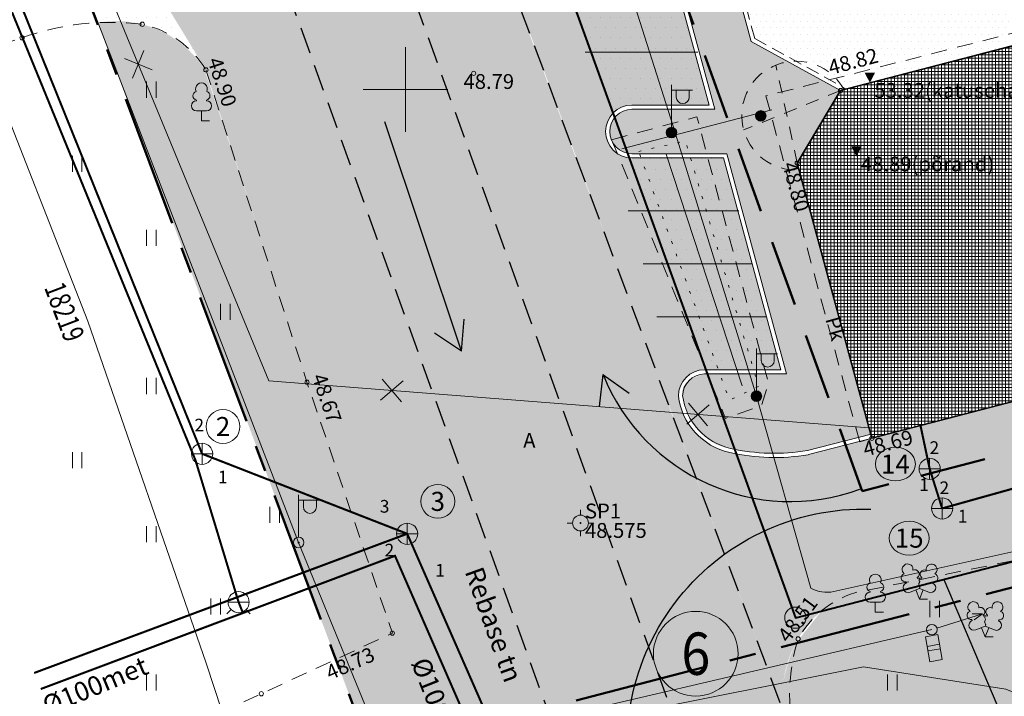
# Model space of a CAD drawing. Extents: x 551738 to 552158, y 6580179 to 6580485.
# Drawn here: x 551832 to 551878, y 6580321 to 6580353 of the extents above; entities that cross this region are included whole.
import ezdxf
from ezdxf.enums import TextEntityAlignment as Align

# ---------------------------------------------------------------- set-up
doc = ezdxf.new("R2010")
doc.units = 0
doc.header["$LTSCALE"] = 0.5
for name, pattern in [('ASFBET', [2.5, 1.5, -1]), ('CENTERX2', [4, 2.5, -0.5, 0.5, -0.5]), ('HIDDEN', [0.375, 0.25, -0.125]), ('HOONEKP', [0.02, 0.01, 0.01]), ('KATASTRIPIIR', [0.02, 0.01, 0.01]), ('KATUSEALL', [3.5, 1.25, -1, 1.25]), ('KOLVIK', [1.25, 0.25, -1])]:
    doc.linetypes.add(name, pattern=pattern)
doc.layers.get('0').update_dxf_attribs({"lineweight": 9})
for name, color, linetype, lineweight in [('0_ASFALT_uus', 7, 'Continuous', 15), ('0_BET.KIVIDEST-KATE', 251, 'Continuous', 15), ('0_EH.KEELU ALA', 195, 'Continuous', 50), ('0_HOONE', 7, 'Continuous', 30), ('0_HOONE FILL', 30, 'Continuous', 9), ('0_KRUNDI PIIR', 12, 'Continuous', 40), ('0_PLANEERITAVA ALA PIIR', 6, 'Continuous', 50), ('0_SOIDUSUUNAD', 5, 'Continuous', 30), ('0_äärekivi', 7, 'Continuous', 9), ('1_ALUSVORK', 1, 'Continuous', 9), ('1_HALJASTUS', 7, 'Continuous', 9), ('1_HOONE', 7, 'Continuous', 9), ('1_HOONEDET', 7, 'Continuous', 9), ('1_KAEVU_NR', 7, 'Continuous', 9), ('1_KKAEV', 7, 'Continuous', 9), ('1_korgus', 7, 'Continuous', 9), ('1_KPKAABEL', 1, 'Continuous', 9), ('1_KTRASS', 39, 'Continuous', 9), ('1_kõrg.', 1, 'Continuous', 9), ('1_MPKAABEL', 1, 'Continuous', 9), ('1_MPOHULIIN', 7, 'Continuous', 9), ('1_POST', 7, 'Continuous', 9), ('1_PUU', 7, 'Continuous', 9), ('1_SITRASS', 102, 'Continuous', 9), ('1_TEE', 7, 'Continuous', 9), ('1_toru_nr', 7, 'Continuous', 9), ('1_VKAEV', 7, 'Continuous', 9), ('1_vork', 15, 'Continuous', 9), ('1_VTRASS', 5, 'Continuous', 9), ('PIIR', 7, 'Continuous', 9)]:
    doc.layers.add(name, color=color, linetype=linetype, lineweight=lineweight)
for name, color, linetype in [('0_ASFALT_vana', 251, 'Continuous'), ('0_MURU_uus', 104, 'Continuous'), ('0_tee', 7, 'Continuous'), ('1_PIIR', 32, 'Continuous')]:
    doc.layers.add(name, color=color, linetype=linetype)
doc.styles.add('ITALIC', font='italic.shx')
doc.styles.add('romanc', font='romanc.shx')
doc.styles.add('romans', font='romans.shx')
doc.styles.add('TXT', font='txt.shx')
doc.linetypes.add('-K-', pattern='A,10,-1.5,["K",romans,S=1.4,R=0,X=-0.7,Y=-0.7],-1.5,10,-3', length=26)
doc.linetypes.add('-V-', pattern='A,10,-1.5,["V",romans,S=1.4,R=0,X=-0.7,Y=-0.7],-1.5,10,-3', length=26)
doc.linetypes.add('HEKK', pattern='A,0,[133,mkm.shx,S=0.6,R=0,X=0,Y=0],-2.5,[133,mkm.shx,S=0.3,R=0,X=0.3,Y=0],-2.5', length=5)
doc.linetypes.add('KP_KBL', pattern='A,8,-2,[138,mkm.shx,S=1,R=0,X=0,Y=0],1,[138,mkm.shx,S=1,R=0,X=0,Y=0],4,[138,mkm.shx,S=1,R=180,X=0,Y=0],0.5,[138,mkm.shx,S=1,R=180,X=0,Y=0],-2', length=17.5)
doc.linetypes.add('MP_KBL', pattern='A,8,-2,[138,mkm.shx,S=1,R=0,X=0,Y=0],6,[138,mkm.shx,S=1,R=180,X=0,Y=0],-2', length=18)
doc.linetypes.add('SI_KBL', pattern='A,8,-2,4,[132,mkm.shx,S=0.5,R=0,X=0,Y=0],4,-2', length=20)
pattern_1 = [(0, (0, 0), (0.15875, 0.3175), [0, -0.3175])]
pattern_2 = [(0, (0, 0), (0.238125, 0.47625), [0, -0.47625])]
pattern_3 = [(0, (0, 0), (0, 0.15875), []), (90, (0, 0), (-0.15875, 9.720633968232116e-18), [])]

# ---------------------------------------------------------------- blocks, each defined once
blk = doc.blocks.new('BEPOST')
at = {"color": 0}
blk.add_circle((0, 0), 0.5, dxfattribs=at)
at = {"color": 0, "linetype": 'Continuous'}
blk.add_circle((0, 0), 0.04670209560345029, dxfattribs=at)
blk = doc.blocks.new('VAPOST')
at = {"color": 0}
for p, q in [((0, 0.5), (0, 4.5)), ((0, 4), (2, 4)), ((0.4532452924468089, 3.358106302956003), (0.4532452924468089, 4)), ((1.678925003157929, 3.358106302956003), (1.678925003157929, 4))]:
    blk.add_line(p, q, dxfattribs=at)
blk.add_arc((1.066085147787817, 3.358106302956003), 0.6128398553547196, 180, 0, dxfattribs=at)
blk = doc.blocks.new('LEHTP1')
at = {"color": 0, "linetype": 'Continuous'}
for p, q in [((-0.4799999999999969, 1.959999999999994), (-0.4799999999999969, 1.900000000000006)), ((0.4799999999999969, 1.959999999999994), (0.4799999999999969, 1.900000000000006)), ((0.4799999999999969, 0.9500000000000028), (-0.4799999999999969, 0.9500000000000028)), ((0, 0), (0, 0.9500000000000028)), ((0.759999999999998, 0), (0, 0))]:
    blk.add_line(p, q, dxfattribs=at)
for centre, radius, start, end in [((0, 3.040000000000006), 0.5539404300114683, 332.5799000000001, 207.4201000000001), ((-0.4750000000000014, 1.424999999999997), 0.4749999999999996, 90.00000555555556, 270), ((-0.3800000000000026, 2.375), 0.4248529157274914, 105.2441, 257.0790333333333), ((0.3800000000000026, 2.375), 0.4248529157274914, 282.9209666666667, 74.7559), ((0.4750000000000014, 1.424999999999997), 0.4749999999999996, 270, 89.99999444444443)]:
    blk.add_arc(centre, radius, start, end, dxfattribs=at)
blk = doc.blocks.new('VESIIB')
at = {"color": 0}
for p, q in [((-1, 0), (1, 0)), ((-0.7071067811921239, -0.7071067811921239), (-1.106043221545406, -1.106043221545406)), ((0.7071067811921239, -0.7071067811921239), (1.106043221545406, -1.106043221545406))]:
    blk.add_line(p, q, dxfattribs=at)
blk.add_circle((0, 0), 1, dxfattribs=at)
blk = doc.blocks.new('KAKAEV')
at = {"color": 0}
for p, q in [((0, -1), (0, 1)), ((-1, 0), (1, 0))]:
    blk.add_line(p, q, dxfattribs=at)
blk.add_circle((0, 0), 1, dxfattribs=at)
blk = doc.blocks.new('SPYMAR')
at = {"color": 0, "linetype": 'Continuous'}
for p, q in [((0, 0.75), (0, 1.25)), ((-0.75, 0), (-1.25, 0)), ((0.75, 0), (1.25, 0)), ((0, -0.75), (0, -1.25))]:
    blk.add_line(p, q, dxfattribs=at)
for radius in [0.75, 0.044]:
    blk.add_circle((0, 0), radius, dxfattribs=at)
blk = doc.blocks.new('MEPOST')
at = {"color": 0, "linetype": 'Continuous', "const_width": 0.5}
blk.add_lwpolyline([(-0.25, 0, 1), (0.25, 0, 1)], format="xyb", close=True, dxfattribs=at)
at = {"color": 0}
blk.add_circle((0, 0), 0.5, dxfattribs=at)
blk = doc.blocks.new('HEIN')
at = {"color": 0, "linetype": 'Continuous'}
for p, q in [((-0.4550559781346237, 0.7611157096907846), (-0.4550559781346237, -0.7611157096907846)), ((0.4550559781346237, 0.7611157096907846), (0.4550559781346237, -0.7611157096907846))]:
    blk.add_line(p, q, dxfattribs=at)
blk = doc.blocks.new('LEHTP2')
at = {"color": 0, "linetype": 'Continuous'}
for p, q in [((-0.1700000000000017, 1.980000000000004), (-0.2000000000000028, 2.049999999999997)), ((0.2000000000000028, 1.969999999999999), (0.2299999999999969, 2.049999999999997)), ((-1.229999999999997, 1.560000000000002), (-1.259999999999998, 1.640000000000001)), ((-0.8800000000000026, 0.6700000000000017), (0.00999999999999801, 1.02000000000001)), ((0.00999999999999801, 1.02000000000001), (0.8900000000000006, 0.6600000000000108)), ((1.25, 1.540000000000006), (1.280000000000001, 1.620000000000005)), ((0, 0), (-0.3500000000000014, 0.8800000000000097)), ((0, 0), (0.3599999999999994, 0.8800000000000097)), ((0.759999999999998, 0), (0, 0))]:
    blk.add_line(p, q, dxfattribs=at)
at = {"color": 0, "linetype": 'Continuous', "flags": 128}
blk.add_lwpolyline([(0.00999999999999801, 2.010000000000005), (-0.03000000000000114, 1.859999999999999), (-0.03000000000000114, 1.820000000000007), (-0.00999999999999801, 1.760000000000005), (0.03000000000000114, 1.689999999999998), (0.03999999999999915, 1.650000000000006), (0.00999999999999801, 1.579999999999998), (-0.03999999999999915, 1.480000000000004), (-0.04999999999999716, 1.430000000000007), (-0.03999999999999915, 1.400000000000006), (-0.02000000000000313, 1.340000000000003), (0.04999999999999716, 1.219999999999999), (0.06000000000000227, 1.180000000000007), (0.04999999999999716, 1.140000000000001), (0.02000000000000313, 1.070000000000007), (0.00999999999999801, 1.02000000000001)], dxfattribs=at)
at = {"color": 0, "linetype": 'Continuous'}
for centre, radius, start, end in [((-1.114234535917639, 2.828441514149318), 0.5115906566769365, 111.5026944444444, 232.5173111111112), ((-1.114234535917639, 2.828441514149318), 0.5115906566769365, 350.4855555555556, 111.5001722222222), ((1.157691525220869, 2.810934067592029), 0.5115906566769365, 67.61680277777778, 188.6314194444444), ((1.157691525220869, 2.810934067592029), 0.5115906566769365, 306.5996638888889, 67.61428055555562), ((-1.312439717724921, 2.035620786696683), 0.4030508652779335, 106.2979055555556, 277.8684111111111), ((-0.4285517445951683, 2.383819079175595), 0.4030508652779335, 305.1344555555556, 116.7049611111112), ((0.00803534522652427, 1.534750935211775), 0.4749999999999996, 66.76551666666667, 111.5014916666667), ((0.4652380560338472, 2.376931541115056), 0.4030508652779335, 62.4120138888889, 233.9825194444444), ((1.343654952123764, 2.015152939483528), 0.4030508652779335, 261.248563888889, 72.81906944444451), ((-1.052630222588775, 1.116912984251982), 0.4749999999999996, 111.5014333333334, 291.5003611111111), ((1.069718040153383, 1.100558183193215), 0.4749999999999999, 247.6166138888889, 67.61554166666667)]:
    blk.add_arc(centre, radius, start, end, dxfattribs=at)
blk = doc.blocks.new('PUPOST')
at = {"color": 0}
blk.add_circle((0, 0), 0.5, dxfattribs=at)
blk = doc.blocks.new('MPSUUN')
at = {"color": 0, "linetype": 'Continuous'}
for p, q in [((0.5, 0), (5, 0)), ((5, 0), (4.096593567309901, -0.2969600742915645)), ((5, 0), (4.097727943351492, 0.3003890879335814))]:
    blk.add_line(p, q, dxfattribs=at)
blk = doc.blocks.new('ELKAPP')
at = {"color": 0}
for p, q in [((1.194561989759677, 0.5968795496301027), (-1.194561989759677, 0.5968795496301027)), ((-1.194561989759677, 0.5968795496301027), (-1.194561989759677, -0.5968795496301027)), ((-0.2714876081299735, 0.5968795496301027), (-0.2714876081299735, -0.5968795496301027)), ((0.1629000228276709, 0.5968795496301027), (0.1629000228276709, -0.5968795496301027)), ((1.194561989759677, -0.5968795496301027), (1.194561989759677, 0.5968795496301027)), ((-1.194561989759677, -0.5968795496301027), (1.194561989759677, -0.5968795496301027))]:
    blk.add_line(p, q, dxfattribs=at)
blk = doc.blocks.new('RTKQRG')
at = {"color": 0}
blk.add_lwpolyline([(0, 0, 0, 0.9798103605064432, 0), (-0.00262286799170397, 0.9746485428528331, 0.9798103605064432, 0.9798103605064432, 0)], format="xyseb", dxfattribs=at)
blk = doc.blocks.new('EITOOT')
at = {"color": 0}
for p, q in [((-0.9899494936611662, 0.9899494936611666), (0.9899494936611664, -0.9899494936611667)), ((-0.9899494936611666, -0.9899494936611662), (0.9899494936611667, 0.9899494936611664))]:
    blk.add_line(p, q, dxfattribs=at)
blk = doc.blocks.new('VKORIS')
at = {"color": 0, "linetype": 'Continuous'}
for p, q in [((-1.423576730799099e-13, 4.000355117866842), (-1.423576730799099e-13, -4.000355117867127)), ((-4.000355117866984, 0), (4.000355117866984, 0))]:
    blk.add_line(p, q, dxfattribs=at)
blk = doc.blocks.new('PPNR')
blk.add_circle((0, 0), 2)
at = {"style": 'romans', "width": 0.9}
blk.add_attdef('PPNR', text='', height=2, dxfattribs=at).set_placement((0, 0), align=Align.MIDDLE_CENTER)

msp = doc.modelspace()

# ---------------------------------------------------------------- hatches: boundary and pattern name
at = {"layer": '0_ASFALT_uus'}
h = msp.add_hatch(dxfattribs=at)
h.set_pattern_fill('DOTS', color=256, scale=0.2, style=0)
h.set_pattern_definition(pattern_1)
edge = h.paths.add_edge_path()
edge.add_line((551894.634921122, 6580339.413584317), (551896.4862945372, 6580332.321629702))
edge.add_line((551896.4862945372, 6580332.321629702), (551869.6374748976, 6580325.374998852))
edge.add_arc((551873.180074984, 6580321.332705157), 5.374956156785641, 131.2307946801567, 213.4076329233241)
edge.add_line((551868.6931985321, 6580318.373297547), (551852.6969251453, 6580361.193013933))
edge.add_arc((551855.699493968, 6580362.335389052), 3.212544232792744, 200.8301144142169, 277.0718467949555)
edge.add_line((551856.0950027003, 6580359.147284083), (551861.6684949803, 6580359.147284083))
edge.add_line((551861.6684949803, 6580359.147284083), (551864.3460336414, 6580349.272741289))
edge.add_line((551864.3460336414, 6580349.272741289), (551860.6972237471, 6580349.272741291))
edge.add_arc((551860.7073424305, 6580348.022741289), 1.250040956292647, 90.46379614835048, 263.5270768967826)
edge.add_line((551860.5664207409, 6580346.780669041), (551865.0239229162, 6580346.772741291))
edge.add_line((551865.0239229162, 6580346.772741291), (551867.7354800155, 6580336.772741288))
edge.add_line((551867.7354800155, 6580336.772741288), (551864.1320515223, 6580336.77274129))
edge.add_arc((551864.1421702048, 6580335.522741288), 1.250040956286051, 90.46379611100033, 180)
edge.add_arc((551866.0119632733, 6580335.923063721), 3.145412913096052, 187.3119696370649, 222.2074990827785)
edge.add_arc((551866.0045438199, 6580335.918155012), 3.136619733567645, 222.2321327970216, 257.3392493910541)
edge.add_arc((551867.4282524325, 6580342.226003923), 9.603140442705879, 257.3001693879581, 268.4489234530125)
edge.add_arc((551867.4297547146, 6580342.156923619), 9.534126710926191, 268.4286616453904, 279.7043843811347)
edge.add_line((551869.0368729432, 6580332.759224798), (551894.634921122, 6580339.413584317))
at = {"layer": '0_ASFALT_vana'}
h = msp.add_hatch(dxfattribs=at)
h.set_pattern_fill('DOTS', color=256, scale=0.3, style=0)
h.set_pattern_definition([(0, (329.9155183956027, 0), (0.238125, 0.47625), [0, -0.47625])])
edge = h.paths.add_edge_path()
edge.add_line((551860.3135083765, 6580296.118349639), (551851.837777102, 6580317.45158807))
edge.add_line((551851.837777102, 6580317.45158807), (551849.3542247918, 6580324.425188666))
edge.add_line((551849.3542247918, 6580324.425188666), (551840.52793762, 6580351.018117015))
edge.add_line((551840.52793762, 6580351.018117015), (551835.3138553142, 6580359.560793336))
edge.add_line((551835.3138553142, 6580359.560793336), (551816.1077302449, 6580409.336086777))
edge.add_line((551816.1077302449, 6580409.336086777), (551823.2749496228, 6580413.065363591))
edge.add_line((551823.2749496228, 6580413.065363591), (551833.2313558357, 6580416.142510264))
edge.add_line((551833.2313558357, 6580416.142510264), (551835.183181928, 6580409.613002989))
edge.add_line((551835.183181928, 6580409.613002989), (551838.0464032246, 6580401.71200882))
edge.add_line((551838.0464032246, 6580401.71200882), (551841.8827718246, 6580391.10175205))
edge.add_line((551841.8827718246, 6580391.10175205), (551844.777552949, 6580383.09564671))
edge.add_line((551844.777552949, 6580383.09564671), (551852.702992286, 6580361.192668618))
edge.add_arc((551919.5646167122, 6580383.187485049), 70.38642461965158, 198.2091502654154, 200.6268734511326)
edge.add_line((551853.6903554817, 6580358.391709641), (551857.5177130612, 6580348.214418353))
edge.add_arc((552191.8672712974, 6580471.510477554), 356.3587312068427, 200.2421553836982, 200.5998141434422)
edge.add_line((551858.2938760944, 6580346.129716191), (551861.9217131112, 6580336.651165207))
edge.add_arc((551914.0012396245, 6580352.867705958), 54.54588229896832, 197.2955617615403, 199.3584709834796)
edge.add_arc((551702.4673240088, 6580272.605912378), 171.7250518823398, 20.245539950832892, 21.22901494134942, ccw=False)
edge.add_line((551863.5829060824, 6580332.030340496), (551866.6898441588, 6580323.727178364))
edge.add_arc((552054.0699579163, 6580393.246477322), 199.8605512834358, 200.3551969624501, 200.675227846506)
edge.add_arc((551833.5291176074, 6580308.595444541), 36.38893377814968, 18.256186219997005, 22.774238554641613, ccw=False)
edge.add_arc((551881.2849538802, 6580323.911266929), 13.76732694684823, 196.5271820973199, 213.3326862445631)
edge.add_arc((551896.6125030476, 6580335.402585871), 32.90898351183913, 215.3848455493878, 222.18577948077)
edge.add_line((551872.2278910467, 6580313.302995527), (551875.0165083542, 6580310.570868068))
edge.add_arc((551883.309166171, 6580320.558488507), 12.98155367006474, 230.2973662775366, 271.3297323438377)
edge.add_arc((551882.4187024523, 6580453.386647935), 145.811087217954, 270.468284110617, 276.1074259019802)
edge.add_arc((552722.0972818768, 6575008.772955691), 5363.331871638397, 98.48874189843661, 98.83947524114461, ccw=False)
edge.add_line((551930.3886420643, 6580313.34892319), (551954.1940571775, 6580317.417132791))
edge.add_line((551954.1940571775, 6580317.417132791), (551971.1439613784, 6580320.178455814))
edge.add_line((551971.1439613784, 6580320.178455814), (551970.9369806391, 6580321.429170105))
edge.add_line((551970.9369806391, 6580321.429170105), (552001.492155144, 6580326.419297639))
edge.add_line((552001.492155144, 6580326.419297639), (552002.1489541437, 6580318.719767725))
edge.add_line((552002.1489541437, 6580318.719767725), (551964.6533583984, 6580312.82939638))
edge.add_line((551964.6533583984, 6580312.82939638), (551958.3236142888, 6580313.351308874))
edge.add_line((551958.3236142888, 6580313.351308874), (551911.7281099528, 6580305.811969651))
edge.add_arc((551874.5224806997, 6580503.601275658), 201.2582132956958, 272.1202199003717, 280.6532702973616, ccw=False)
edge.add_arc((551885.2448861373, 6580213.976538463), 88.56493687355844, 92.1202199004329, 94.56084528798966)
edge.add_arc((551871.1599209696, 6580390.545521958), 88.56493688102965, 272.1202199007061, 274.56084528798175, ccw=False)
edge.add_arc((551874.6742809308, 6580295.6185407), 6.427075923902013, 92.12021990031928, 124.5030600494841)
edge.add_arc((551873.8652907228, 6580296.79549409), 4.998900710758041, 124.5030600491695, 166.5209109401561)
edge.add_line((551869.0040844574, 6580297.960690194), (551860.3135083765, 6580296.118349639))
h = msp.add_hatch(dxfattribs=at)
h.set_pattern_fill('DOTS', color=256, scale=0.3, style=0)
h.set_pattern_definition(pattern_2)
edge = h.paths.add_edge_path()
edge.add_line((551833.33514023, 6580358.756376987), (551835.4489352095, 6580353.1450785))
edge.add_arc((551836.3737580557, 6580348.081841455), 5.14700560231885, 55.38757919853782, 100.35122175247722, ccw=False)
edge.add_arc((551836.8632393657, 6580348.774857723), 4.29861764032993, 30.138961550749627, 55.510218309031075, ccw=False)
edge.add_line((551840.5807277021, 6580350.933189043), (551835.3138553142, 6580359.560793336))
edge.add_line((551835.3138553142, 6580359.560793336), (551833.33514023, 6580358.756376987))
h = msp.add_hatch(dxfattribs=at)
h.set_pattern_fill('DOTS', color=256, scale=0.3, style=0)
h.set_pattern_definition(pattern_2)
edge = h.paths.add_edge_path()
edge.add_line((551856.0950027003, 6580359.147284083), (551861.6684949803, 6580359.147284083))
edge.add_line((551861.6684949803, 6580359.147284083), (551864.3460336414, 6580349.272741289))
edge.add_line((551864.3460336414, 6580349.272741289), (551860.6972235914, 6580349.272741289))
edge.add_arc((551860.7073424293, 6580348.022741288), 1.250040956612799, 90.46380323455297, 136.2300360506179)
edge.add_line((551859.8046591415, 6580348.88747551), (551856.0950027003, 6580359.147284083))
h = msp.add_hatch(dxfattribs=at)
h.set_pattern_fill('DOTS', color=256, scale=0.3, style=0)
h.set_pattern_definition(pattern_2)
edge = h.paths.add_edge_path()
edge.add_line((551859.8824167792, 6580348.672420965), (551860.4886628212, 6580346.995724364))
edge.add_arc((551860.7073435298, 6580348.022742126), 1.050041301883133, 141.7774664338577, 257.97964655580813, ccw=False)
h = msp.add_hatch(dxfattribs=at)
h.set_pattern_fill('DOTS', color=256, scale=0.3, style=0)
h.set_pattern_definition(pattern_2)
h.paths.add_polyline_path([(551860.5664207409, 6580346.780669041), (551865.0239229162, 6580346.772741291), (551867.7354800155, 6580336.772741288), (551864.1850042047, 6580336.77274129)])
at = {"layer": '0_BET.KIVIDEST-KATE'}
h = msp.add_hatch(dxfattribs=at)
h.set_pattern_fill('ANGLE', color=256, scale=0.12, style=0)
h.set_pattern_definition([(0, (0, 0), (0, 0.8382000000000001), [0.6096, -0.2286]), (90, (0, 0), (-0.8382000000000001, 5.132325228869584e-17), [0.6096, -0.2286])])
edge = h.paths.add_edge_path()
edge.add_line((551901.3507335681, 6580407.143860845), (551903.2852150067, 6580404.507749263))
edge.add_line((551903.2852150067, 6580404.507749263), (551905.4022773565, 6580396.368575656))
edge.add_line((551905.4022773565, 6580396.368575656), (551899.9922915404, 6580394.961396293))
edge.add_line((551899.9922915404, 6580394.961396293), (551901.2962609632, 6580389.948207311))
edge.add_line((551901.2962609632, 6580389.948207311), (551891.6182701688, 6580387.430886677))
edge.add_line((551891.6182701688, 6580387.430886677), (551877.8388046215, 6580383.846740577))
edge.add_line((551877.8388046215, 6580383.846740577), (551873.6280263617, 6580376.664768851))
edge.add_line((551873.6280263617, 6580376.664768851), (551866.4261210356, 6580364.703322248))
edge.add_arc((551874.5883275594, 6580359.270750558), 9.804817718861287, 146.3532027692119, 193.7639278776877)
edge.add_line((551865.0650624107, 6580356.937968655), (551866.3279023636, 6580352.280718571))
edge.add_line((551866.3279023636, 6580352.280718571), (551870.5502432515, 6580349.953320957))
edge.add_line((551870.5502432515, 6580349.953320957), (551868.5047836629, 6580346.527284905))
edge.add_line((551868.5047836629, 6580346.527284905), (551871.9801360257, 6580333.728747668))
edge.add_line((551871.9801360257, 6580333.728747668), (551868.9609705344, 6580332.948335719))
edge.add_arc((551867.4284113271, 6580342.206134037), 9.383792805538773, 257.2717181671249, 279.3996423906762, ccw=False)
edge.add_arc((551865.6453033048, 6580335.301272423), 2.266249212538091, 216.7806896183791, 262.79069252281704, ccw=False)
edge.add_arc((551867.2136936188, 6580336.473754071), 4.224452825799445, 192.5764595257374, 216.7806896216252, ccw=False)
edge.add_arc((551863.732043437, 6580335.697014851), 0.6572113419677525, 120.68264102588941, 192.5764595204068, ccw=False)
edge.add_arc((551864.8962065877, 6580333.73498679), 2.938620983821897, 105.0553002002444, 120.68264102326381, ccw=False)
edge.add_line((551864.1328962385, 6580336.57274129), (551867.9969333004, 6580336.572741288))
edge.add_line((551867.9969333004, 6580336.572741288), (551865.1769139165, 6580346.972741291))
edge.add_line((551865.1769139165, 6580346.972741291), (551860.6988426829, 6580346.972734735))
edge.add_arc((551860.7073463633, 6580348.022745192), 1.050044890358688, 90.5523498798309, 269.53599095486675, ccw=False)
edge.add_line((551860.6972237471, 6580349.07274129), (551864.6074869266, 6580349.072741289))
edge.add_line((551864.6074869266, 6580349.072741289), (551861.8214859815, 6580359.347284083))
edge.add_line((551861.8214859815, 6580359.347284083), (551855.3430560564, 6580359.347284082))
edge.add_arc((551855.688237266, 6580362.326098753), 2.998747556988063, 200.8041524090373, 263.3901191764575, ccw=False)
edge.add_line((551852.8850082349, 6580361.261019455), (551847.2890374395, 6580376.786065591))
edge.add_arc((551884.1670370252, 6580283.691218673), 100.1330983050816, 108.8154858883085, 111.61018393813299, ccw=False)
edge.add_line((551851.8719555973, 6580378.473416853), (551872.763193613, 6580386.165209639))
edge.add_line((551872.763193613, 6580386.165209639), (551901.3507335681, 6580407.143860845))
edge = h.paths.add_edge_path(flags=16)
edge.add_line((551850.2640685478, 6580374.685729622), (551853.5744895102, 6580365.530087876))
edge.add_arc((551858.043069741, 6580367.07930356), 4.729511445603812, 199.1209610399984, 268.7571907005909)
edge.add_arc((551921.2556917439, 6580166.918352545), 205.4329508316812, 107.3492359496569, 107.9510123985969, ccw=False)
edge.add_arc((551799.0351735029, 6580558.676490223), 204.9477495905309, 287.3044166155678, 287.9958318151208)
edge.add_line((551862.3533309964, 6580363.754990655), (551872.0994728714, 6580379.942089808))
edge.add_arc((551870.8616133023, 6580380.716015263), 1.459882502742265, 327.9858563783408, 466.3638254289223)
edge.add_line((551870.4503122497, 6580382.11676091), (551850.2640685479, 6580374.685729622))
at = {"layer": '0_HOONE FILL'}
h = msp.add_hatch(dxfattribs=at)
h.set_pattern_fill('NET', color=256, scale=0.05, style=0)
h.set_pattern_definition(pattern_3)
h.paths.add_polyline_path([(551877.8388046215, 6580383.846740577), (551873.4836867033, 6580376.429555015), (551879.7481654544, 6580352.345389156), (551870.5502432515, 6580349.953320957), (551868.5054485898, 6580346.528398623), (551872.0326003135, 6580333.535485803), (551910.5506751146, 6580343.552733154), (551908.6350270198, 6580350.918736411), (551952.1205805265, 6580362.229674865), (551944.1910367426, 6580392.715283527), (551946.6008515228, 6580393.342095084), (551941.1357596009, 6580414.352970133), (551903.2852150067, 6580404.507749263), (551905.4022773565, 6580396.368575656), (551899.9922915404, 6580394.961396293), (551901.2962609632, 6580389.948207311)])
h.paths.add_polyline_path([(551910.5506751146, 6580343.552733154), (551872.0326003135, 6580333.535485803), (551868.5054485898, 6580346.528398623), (551870.5502432515, 6580349.953320957), (551905.7460336199, 6580359.106554592), (551902.4319302181, 6580371.852545385), (551920.7755508302, 6580376.638833341), (551924.8535148092, 6580360.955046497), (551907.2174746082, 6580356.369474314)], flags=17)
edge = h.paths.add_edge_path(flags=16)
edge.add_arc((551921.507492121, 6580400.685788148), 2.5, 0, 360)
h = msp.add_hatch(dxfattribs=at)
h.set_pattern_fill('NET', color=31, scale=0.05, style=0)
h.set_pattern_definition(pattern_3)
h.paths.add_polyline_path([(551910.5506751146, 6580343.552733154), (551872.0326003135, 6580333.535485803), (551868.5054485898, 6580346.528398623), (551870.5502432515, 6580349.953320957), (551905.7460336199, 6580359.106554592), (551902.4319302181, 6580371.852545385), (551920.7755508302, 6580376.638833341), (551924.8535148092, 6580360.955046497), (551907.2174746082, 6580356.369474314)])
edge = h.paths.add_edge_path(flags=16)
edge.add_arc((551888.249978874, 6580351.097366313), 2.5, 0, 360)
edge = h.paths.add_edge_path(flags=16)
edge.add_arc((551911.3521438631, 6580366.878346123), 2.5, 0, 360)
at = {"layer": '0_MURU_uus'}
h = msp.add_hatch(dxfattribs=at)
h.set_pattern_fill('DOTS', color=256, scale=0.2, style=0)
h.set_pattern_definition(pattern_1)
edge = h.paths.add_edge_path()
edge.add_line((551873.5549350226, 6580376.15563656), (551866.6003355947, 6580364.604933528))
edge.add_arc((551874.8051864011, 6580359.202972146), 9.823480214918288, 146.6396403903887, 199.6350472133281)
edge.add_line((551865.5529210842, 6580355.902010159), (551866.4987334781, 6580352.414925702))
edge.add_line((551866.4987334781, 6580352.414925702), (551870.8335321381, 6580350.025540208))
edge.add_line((551870.8335321381, 6580350.025540208), (551879.7481654544, 6580352.345389156))
edge.add_line((551879.7481654544, 6580352.345389156), (551873.5549350227, 6580376.15563656))
h = msp.add_hatch(dxfattribs=at)
h.set_pattern_fill('DOTS', color=256, scale=0.2, style=0)
h.set_pattern_definition(pattern_1)
edge = h.paths.add_edge_path()
edge.add_arc((551836.3507752997, 6580348.288269538), 4.950454395601686, 33.081889298224496, 99.99148298055951, ccw=False)
edge.add_line((551840.4987179338, 6580350.990411398), (551851.1550234226, 6580319.368701492))
edge.add_line((551851.1550234226, 6580319.368701492), (551848.375179116, 6580318.660325201))
edge.add_line((551848.375179116, 6580318.660325201), (551835.4918626302, 6580353.163643139))
h = msp.add_hatch(dxfattribs=at)
h.set_pattern_fill('DOTS', color=256, scale=0.2, style=0)
h.set_pattern_definition(pattern_1)
edge = h.paths.add_edge_path()
edge.add_line((551895.5177830036, 6580330.846735508), (551868.4240263309, 6580323.836732891))
edge.add_line((551868.4240263309, 6580323.836732891), (551869.6791283053, 6580325.409226075))
edge.add_line((551869.6791283053, 6580325.409226075), (551896.4862948082, 6580332.321628664))
edge.add_line((551896.4862948082, 6580332.321628664), (551899.1900000001, 6580321.91))
edge.add_line((551899.1900000001, 6580321.91), (551961.0958768787, 6580331.732296808))
edge.add_line((551961.0958768787, 6580331.732296808), (551961.2961723648, 6580326.488567074))
edge.add_arc((551951.0704326407, 6580327.511955189), 10.2768222782559, 297.1438219083606, 354.28489034763396, ccw=False)
edge.add_line((551955.7589824746, 6580318.366979705), (551900.8577659806, 6580310.334107174))
edge.add_line((551900.8577659806, 6580310.334107174), (551895.5177830036, 6580330.846735508))
h = msp.add_hatch(dxfattribs=at)
h.set_pattern_fill('DOTS', color=256, scale=0.2, style=0)
h.set_pattern_definition(pattern_1)
edge = h.paths.add_edge_path()
edge.add_line((551955.7589824746, 6580318.366979705), (551954.194056275, 6580317.417132644))
edge.add_line((551954.194056275, 6580317.417132644), (551911.3031611145, 6580310.464853385))
edge.add_line((551911.3031611145, 6580310.464853385), (551897.8323436044, 6580308.394561009))
edge.add_arc((551882.4464001226, 6580452.541955388), 144.9661980014145, 270.46006595540996, 276.0925452315194, ccw=False)
edge.add_arc((551883.5192063316, 6580318.939487667), 11.35942311933401, 252.033840894425, 270.4600659552477, ccw=False)
edge.add_arc((551888.4145520141, 6580334.036146367), 27.22994652780845, 244.3744165539893, 252.03384089281911, ccw=False)
edge.add_arc((551881.0825279006, 6580318.750550803), 10.27683444323702, 214.5855912063465, 244.3744165534753, ccw=False)
edge.add_arc((551736.9793260667, 6580219.393886696), 164.7588175859343, 34.58559120653833, 36.92387111123896)
edge.add_arc((551872.3822210396, 6580321.145498132), 4.614540404672394, 169.4859399519435, 216.9238711063242, ccw=False)
edge.add_arc((551875.8108544853, 6580320.509168177), 8.101723095490165, 155.7497339560904, 169.4859399544024, ccw=False)
edge.add_line((551868.4240263302, 6580323.83673289), (551895.5177830036, 6580330.846735508))
edge.add_line((551895.5177830036, 6580330.846735508), (551900.8577659806, 6580310.334107174))
edge.add_line((551900.8577659806, 6580310.334107174), (551955.758982463, 6580318.366979699))
h.paths.add_polyline_path([(551896.2212871714, 6580321.233048543), (551894.5641995659, 6580327.593958279), (551885.268555618, 6580325.17233983), (551886.9274733132, 6580318.804405097)], flags=16)

# ---------------------------------------------------------------- linework, layer by layer
at = {"layer": '0_EH.KEELU ALA', "linetype": 'HIDDEN', "ltscale": 25}
msp.add_lwpolyline([(551871.574323307, 6580331.040766077), (551843.9693419192, 6580407.387950567), (551879.8689023874, 6580419.752691027), (551937.4546179824, 6580432.013741509), (551958.402643592, 6580381.914216037), (551979.5410129188, 6580339.681296557), (551902.8866214465, 6580327.556853664), (551900.0609592501, 6580338.411150145), (551871.574323307, 6580331.040766077)], dxfattribs=at)
at = {"layer": '0_HOONE'}
msp.add_lwpolyline([(551877.8388046215, 6580383.846740577), (551873.4836867033, 6580376.429555015), (551879.7481654544, 6580352.345389156), (551870.5502432515, 6580349.953320957), (551868.5054485898, 6580346.528398623), (551872.0326003135, 6580333.535485803), (551910.5506751146, 6580343.552733154), (551908.6350270198, 6580350.918736411), (551952.1205805265, 6580362.229674865), (551944.1910367426, 6580392.715283527), (551946.6008515228, 6580393.342095084), (551941.1357596009, 6580414.352970133), (551903.2852150067, 6580404.507749263), (551905.4022773565, 6580396.368575656), (551899.9922915404, 6580394.961396293), (551901.2962609632, 6580389.948207311), (551877.8388046215, 6580383.846740577)], dxfattribs=at)
at = {"layer": '0_KRUNDI PIIR'}
msp.add_lwpolyline([(551899.1900000001, 6580321.91), (551987.0700000001, 6580335.810000001), (551962.95, 6580384), (551934.58, 6580451.850000001), (551874.51, 6580439.060000001), (551832.4400000001, 6580424.57), (551868.42, 6580325.060000001), (551896.48, 6580332.32)], close=True, dxfattribs=at)
at = {"layer": '0_PLANEERITAVA ALA PIIR', "linetype": 'CENTERX2', "ltscale": 5}
msp.add_lwpolyline([(551805.2069780114, 6580433.824852206), (551848.3788887566, 6580318.650428588), (551895.5177830036, 6580330.846735508), (551900.8577659806, 6580310.334107174), (551993.1367658041, 6580323.835910783), (551928.261819988, 6580467.180166972), (551858.5479797219, 6580452.60924866), (551805.2069780114, 6580433.824852206)], dxfattribs=at)
at = {"layer": '0_SOIDUSUUNAD'}
for p, q in [((551852.6466869849, 6580337.642736451), (551849.0313776063, 6580348.483588222)), ((551852.6466869849, 6580337.642736452), (551852.7760729182, 6580339.165748872)), ((551852.6466869849, 6580337.642736452), (551851.377381209, 6580338.49430583)), ((551859.3295779715, 6580336.550796315), (551859.1552595363, 6580335.032270508)), ((551859.3295779715, 6580336.550796315), (551860.573174942, 6580335.662103944))]:
    msp.add_line(p, q, dxfattribs=at)
for points in [[(551859.3355973522, 6580336.537498227, 0.4046847648859769), (551871.4689403514, 6580331.121609029)], [(551861.0236895928, 6580315.562100422, -0.519776350242385), (551871.9844019983, 6580330.186201699)]]:
    msp.add_lwpolyline(points, format="xyb", dxfattribs=at)
at = {"layer": '0_tee', "linetype": 'HIDDEN', "ltscale": 10}
for p, q in [((551822.1040428402, 6580416.394469324), (551858.6791928207, 6580315.238461359)), ((551833.8600236607, 6580400.067592692), (551863.8594163798, 6580317.098177379)), ((551853.4513297983, 6580359.106554592), (551868.6931985321, 6580318.373297547))]:
    msp.add_line(p, q, dxfattribs=at)
at = {"layer": '0_äärekivi'}
for p, q in [((551864.3460336414, 6580349.272741289), (551861.6684949803, 6580359.147284083)), ((551864.6074869266, 6580349.072741289), (551861.8214859815, 6580359.347284083)), ((551866.3279023636, 6580352.280718571), (551865.0650624107, 6580356.937968655)), ((551866.3279023636, 6580352.280718571), (551870.5502432515, 6580349.953320957)), ((551858.4875907792, 6580351.772741291), (551863.8092849196, 6580351.772741289)), ((551867.3055869085, 6580349.044907746), (551860.2163656047, 6580347.207334644)), ((551860.6972237471, 6580349.27274129), (551864.3460336414, 6580349.272741289)), ((551860.6972237471, 6580349.07274129), (551864.6074869266, 6580349.072741289)), ((551860.6972237467, 6580346.972741289), (551865.1769139165, 6580346.972741291)), ((551860.6972237467, 6580346.772741289), (551865.0239229162, 6580346.772741291)), ((551867.7354800155, 6580336.772741288), (551865.0239229162, 6580346.772741291)), ((551867.9969333004, 6580336.572741288), (551865.1769139165, 6580346.972741291)), ((551860.5212586032, 6580344.27274129), (551865.7533345803, 6580344.27274129)), ((551861.236111371, 6580341.77274129), (551866.4013511338, 6580341.772741289)), ((551861.877037152, 6580339.272741292), (551867.0493676873, 6580339.27274129)), ((551864.1320515932, 6580336.77274129), (551867.7354800155, 6580336.772741288)), ((551864.1328962385, 6580336.57274129), (551867.9969333004, 6580336.572741288)), ((551871.9908874584, 6580333.73153451), (551868.9845286127, 6580332.952266391)), ((551872.0410703411, 6580333.537932655), (551869.0368729432, 6580332.759224798))]:
    msp.add_line(p, q, dxfattribs=at)
at = {"layer": '0_äärekivi', "linetype": 'HIDDEN', "ltscale": 5}
for q in [(551865.2594332442, 6580356.985363232), (551870.8335321381, 6580350.025540208)]:
    msp.add_line((551866.4987334781, 6580352.414925702), q, dxfattribs=at)
at = {"layer": '0_äärekivi'}
for points in [[(551862.8921454477, 6580335.529105223, 0.316326788537507), (551865.3170661522, 6580332.857802449, 0.09759937378048693), (551869.0293723842, 6580332.757280603, -3.991989699624503)], [(551863.090601023, 6580335.553912169, 0.3163267885396271), (551865.3609017286, 6580333.052939432, 0.09749473998752625), (551868.9845286127, 6580332.952266391, 0.09731783223652071)]]:
    msp.add_lwpolyline(points, format="xyb", dxfattribs=at)
for centre, radius, end in [((551860.7073424291, 6580348.022741289), 1.250040955921809, 269.5362038995668), ((551860.7073424291, 6580348.022741289), 1.050040955921809, 269.5362038995668), ((551864.1421702042, 6580335.522741288), 1.250040955921809, 180), ((551864.1421702042, 6580335.522741288), 1.050040955921809, 180)]:
    msp.add_arc(centre, radius, 90.46379608709346, end, dxfattribs=at)
at = {"layer": '1_HALJASTUS', "linetype": 'KOLVIK', "flags": 128}
msp.add_lwpolyline([(551861.0180813486, 6580347.076094753), (551863.2267021387, 6580347.581978006), (551866.6818367303, 6580335.989708489), (551865.3086079635, 6580335.330694748), (551861.0180813486, 6580347.076094753)], dxfattribs=at)
at = {"layer": '1_HALJASTUS', "linetype": 'HEKK', "flags": 128}
msp.add_lwpolyline([(551862.3151175338, 6580346.95510629), (551865.9130407574, 6580336.012488374)], dxfattribs=at)
at = {"layer": '1_HOONE', "linetype": 'HOONEKP', "lineweight": 30, "flags": 128}
msp.add_lwpolyline([(551910.5506751146, 6580343.552733154), (551872.0326003135, 6580333.535485803), (551868.5054485898, 6580346.528398623), (551870.5502432515, 6580349.953320957), (551905.7460336199, 6580359.106554592), (551902.4319302181, 6580371.852545385), (551902.4319302181, 6580371.852545385), (551920.7755508302, 6580376.638833341), (551924.8535148092, 6580360.955046497), (551907.2174746082, 6580356.369474314)], close=True, dxfattribs=at)
at = {"layer": '1_HOONE', "linetype": 'KATUSEALL'}
msp.add_arc((551868.4571414292, 6580348.770474152), 2.574021476450494, 28.47731754757776, 273.0603894598913, dxfattribs=at)
at = {"layer": '1_HOONEDET', "linetype": 'KATUSEALL'}
for p, q in [((551868.5054485898, 6580346.528398623), (551867.5000135815, 6580351.159928659)), ((551870.5502432515, 6580349.953320957), (551865.9733321015, 6580348.094990781))]:
    msp.add_line(p, q, dxfattribs=at)
at = {"layer": '1_KAEVU_NR', "linetype": 'Continuous'}
for centre in [(551841.3868119455, 6580334.087300877), (551851.530465008, 6580330.553079748)]:
    msp.add_circle(centre, 0.8, dxfattribs=at)
for centre in [(551873.1412532841, 6580332.315439847), (551873.7910726136, 6580328.816571992)]:
    msp.add_ellipse(centre, major_axis=(0.9450000000000001, 0), ratio=0.8465608465608465, dxfattribs=at)
at = {"layer": '1_korgus'}
for centre in [(551837.5731395754, 6580353.086946308), (551831.8992069708, 6580352.448553456), (551840.5807277021, 6580350.933189043), (551853.2253765228, 6580350.769431639), (551870.5502432515, 6580349.953320957), (551868.5054485898, 6580346.528398623), (551845.3529078076, 6580336.183181698), (551872.0326003135, 6580333.535485803), (551849.3864403216, 6580324.330522342), (551868.5486632235, 6580324.060374271), (551843.1964719787, 6580321.465262926)]:
    msp.add_circle(centre, 0.1, dxfattribs=at)
at = {"layer": '1_KPKAABEL', "linetype": 'KP_KBL', "flags": 128}
msp.add_lwpolyline([(551771.6396203489, 6580391.543783621), (551795.17, 6580399.86), (551806.99, 6580404.15), (551809.6900000001, 6580399.48), (551818.55, 6580377.69), (551827.75, 6580356.87), (551830.13, 6580351.5), (551835, 6580339.07), (551840.59, 6580322.91), (551842.42, 6580317.350000001), (551842.7, 6580316.41), (551848.47, 6580318.11), (551871.63, 6580322.745004038), (551878.35, 6580321.69), (551888.1900000001, 6580317.62), (551889.95, 6580318.01), (551889.6051976735, 6580319.50414342)], dxfattribs=at)
at = {"layer": '1_KTRASS', "linetype": '-K-', "flags": 128}
msp.add_lwpolyline([(551817.499761204, 6580389.542961258, 0.1, 0.1, 0), (551840.4, 6580332.8, 0, 0, 0)], format="xyseb", dxfattribs=at)
at = {"layer": '1_KTRASS', "linetype": '-K-', "const_width": 0.1, "flags": 128}
for points in [[(551875.35, 6580330.22), (551886.18, 6580333.25), (551890.41, 6580334.46), (551901.25, 6580337.43), (551907.2604777142, 6580338.703179456), (551912.0422435356, 6580340.122589769)], [(551840.4, 6580332.8), (551850.0871849292, 6580329.02223671), (551857.4415052927, 6580312.273113486), (551873.4471251514, 6580314.814926455), (551893.3769253086, 6580317.267697916), (551912.3799998257, 6580318.591606635), (551915.4919434031, 6580319.483602806), (551939.2224559784, 6580321.883072517), (551997.134858592, 6580333.905927832), (552020.4034157027, 6580337.85863564)], [(551874.3279479201, 6580334.132428014), (551874.76, 6580332.09), (551875.35, 6580330.22)], [(551832.470322076, 6580322.448457045), (551850.0871849292, 6580329.02223671)]]:
    msp.add_lwpolyline(points, dxfattribs=at)
at = {"layer": '1_MPKAABEL', "linetype": 'MP_KBL', "lineweight": 0, "flags": 128}
for points in [[(551849.05, 6580318.61), (551844.9610736131, 6580328.610078565), (551832.8188381144, 6580360.095159616), (551820.4096864909, 6580392.29077571), (551814.0700000001, 6580410.18), (551816.7650793527, 6580414.538912677)], [(551874.8634384125, 6580324.49379715), (551858.9712898725, 6580320.793241411), (551849.05, 6580318.61), (551841.49, 6580316.32), (551834.8120636616, 6580313.819795221)]]:
    msp.add_lwpolyline(points, dxfattribs=at)
at = {"layer": '1_MPKAABEL', "linetype": 'MP_KBL', "flags": 128}
msp.add_lwpolyline([(551902.1079903934, 6580341.357076658), (551903.517942011, 6580335.082562582, -0.1407325856669771), (551902.7578451557, 6580334.600793727), (551884.2671401001, 6580329.41863715), (551870.2338487866, 6580326.293906363, -0.1843710431819769), (551869.1437137701, 6580326.453711919), (551866.5786472906, 6580335.523646518), (551862.65, 6580348.27), (551855.72, 6580370.05), (551881.277753094, 6580373.167370134)], format="xyb", dxfattribs=at)
at = {"layer": '1_PIIR', "linetype": 'KATASTRIPIIR', "flags": 128}
for points in [[(551899.1900000001, 6580321.91), (551987.0700000001, 6580335.810000001), (551962.95, 6580384), (551934.58, 6580451.850000001), (551874.51, 6580439.060000001), (551832.4400000001, 6580424.57), (551868.42, 6580325.060000001), (551896.48, 6580332.32)], [(551896.48, 6580332.32), (551875.43, 6580326.87), (551880.39, 6580315.17), (551900.43, 6580317.16), (551899.1900000001, 6580321.91)]]:
    msp.add_lwpolyline(points, close=True, dxfattribs=at)
at = {"layer": '1_PIIR', "linetype": 'KATASTRIPIIR'}
msp.add_lwpolyline([(551896.48, 6580332.32), (551875.43, 6580326.87), (551880.39, 6580315.17), (551900.43, 6580317.16), (551899.1900000001, 6580321.91)], close=True, dxfattribs=at)
at = {"layer": '1_SITRASS', "linetype": 'SI_KBL', "flags": 128}
msp.add_lwpolyline([(551815.78, 6580404.99), (551828.42, 6580372.91), (551843.56, 6580336.25), (551871.9003103585, 6580334.022800211)], dxfattribs=at)
at = {"layer": '1_TEE', "linetype": 'ASFBET', "flags": 128}
for points in [[(551957.2267080983, 6580317.93539553), (551930.3886420643, 6580313.34892319), (551911.2042836864, 6580310.449911691, -0.01861726125968761), (551911.2042836864, 6580310.449911691), (551897.8323436044, 6580308.394561009, -0.01874189610829241), (551897.8323436044, 6580308.394561009, -0.02449826512998753), (551883.6104177181, 6580307.580430748, -0.1143141917081802), (551876.6379163405, 6580309.484550897), (551874.9266225667, 6580310.614686997, -0.1081286106490601), (551869.7824345807, 6580316.346127074, -0.2364667198636568), (551868.5486632235, 6580324.060374271, -0.1936010142488166), (551871.2313218666, 6580326.238712445), (551880.0632775202, 6580328.024629666), (551904.9400791302, 6580334.630431563), (551910.8615865409, 6580336.2913422), (551912.6980358659, 6580335.896685658), (551915.418031419, 6580336.892298575), (551917.0828476588, 6580335.397666931), (551922.0767951573, 6580336.657433446), (551921.7578805822, 6580341.772971562), (551923.4163536392, 6580342.704590646), (551939.3442327904, 6580347.900295372), (551939.0346549496, 6580351.266906236), (551935.0233933459, 6580362.897832113), (551927.1333626378, 6580361.606358927), (551922.4788672626, 6580376.855506208), (551920.9976543849, 6580382.858815497), (551906.2008545932, 6580379.155474181), (551903.4183956365, 6580385.170004779), (551903.948938901, 6580387.607833243), (551913.2417205374, 6580410.356062557), (551926.4078922572, 6580439.172042265), (551932.1037440756, 6580451.998708848, -0.08881976246277412), (551936.121827013, 6580456.455546006, -0.06193315104258824), (551940.2748920736, 6580458.93539752), (551966.481140611, 6580462.444602661), (551972.761760433, 6580463.045953335)], [(551831.8992069708, 6580352.448553456, -0.1171863017868708), (551837.5731395754, 6580353.086946308, -0.2047006266928861), (551840.5807277021, 6580350.933189043, 1.475776625225459)]]:
    msp.add_lwpolyline(points, format="xyb", dxfattribs=at)
for points in [[(551871.4583454379, 6580333.36006565), (551867.0276144386, 6580349.700237873), (551883.1256872348, 6580353.799841478), (551905.0518617923, 6580359.514983346), (551901.9240314097, 6580371.367721939)], [(551827.2742729266, 6580350.945147138), (551831.8992069708, 6580352.448553456)], [(551840.5807277021, 6580350.933189043), (551845.3529078076, 6580336.183181698), (551849.3864403216, 6580324.330522342), (551843.1964719787, 6580321.465262926), (551840.0490359832, 6580320.029023373)], [(551859.7428755728, 6580347.633690212), (551863.7658289336, 6580348.716517478), (551867.1507633303, 6580336.131137365), (551866.8228018105, 6580335.080095936), (551865.1187525679, 6580334.474014216), (551865.1187525679, 6580334.474014216)], [(551859.7428755728, 6580347.633690212), (551865.1187525679, 6580334.474014216)], [(551871.4583454379, 6580333.36006565), (551872.0326003135, 6580333.535485803)]]:
    msp.add_lwpolyline(points, dxfattribs=at)
at = {"layer": '1_VTRASS', "linetype": '-V-', "const_width": 0.1, "flags": 128}
for points in [[(551878.3948750544, 6580465.354543818), (551880.2724516506, 6580458.202639842), (551800.92, 6580429.24), (551812.7426795939, 6580399.290985864), (551840.09, 6580332.49), (551842.1242877329, 6580325.793161474), (551842.33, 6580325.28)], [(551832.7790594834, 6580321.689568311), (551849.51, 6580327.98), (551856.05, 6580312.99), (551857.08, 6580311.07), (551912.8721648967, 6580317.700526649)]]:
    msp.add_lwpolyline(points, dxfattribs=at)
at = {"layer": 'PIIR'}
msp.add_circle((551868.418, 6580325.059), 0.5, dxfattribs=at)

# ---------------------------------------------------------------- block references
at = {"layer": '1_ALUSVORK', "xscale": 0.5, "yscale": 0.5, "zscale": 0.5}
msp.add_blockref('SPYMAR', (551858.27, 6580329.53), dxfattribs=at)
at = {"layer": '1_HALJASTUS', "xscale": 0.5, "yscale": 0.5, "zscale": 0.5}
for p in [(551838.0000000012, 6580350), (551834.5000000007, 6580346.5), (551838.0000000014, 6580342.999999997), (551841.5000000003, 6580339.499999999), (551838.0000000008, 6580336), (551834.500000001, 6580332.499999999), (551843.8298229085, 6580329.92096974), (551838.0000000014, 6580329), (551841.0379398039, 6580325.582903836), (551874.9942867638, 6580325.469085529), (551838.0000000014, 6580322.000000001), (551873.0000000019, 6580322)]:
    msp.add_blockref('HEIN', p, dxfattribs=at)
at = {"layer": '1_KKAEV', "xscale": 0.5, "yscale": 0.5, "zscale": 0.5}
for p in [(551840.4, 6580332.8), (551874.76, 6580332.09), (551875.35, 6580330.22), (551850.0871849292, 6580329.02223671)]:
    msp.add_blockref('KAKAEV', p, dxfattribs=at)
at = {"layer": '1_kõrg.', "xscale": 0.5, "yscale": 0.5, "zscale": 0.5}
for p in [(551871.9394663576, 6580350.314610859), (551871.307074303, 6580346.83714181)]:
    msp.add_blockref('RTKQRG', p, dxfattribs=at)
at = {"layer": '1_MPOHULIIN', "xscale": 0.5, "yscale": 0.5, "zscale": 0.5, "rotation": 17.27828439911211}
msp.add_blockref('MPSUUN', (551874.8634384125, 6580324.49379715), dxfattribs=at)
at = {"layer": '1_POST', "xscale": 0.5, "yscale": 0.5, "zscale": 0.5}
for name, p in [('VAPOST', (551862.5678065971, 6580347.970102396)), ('MEPOST', (551866.7848198969, 6580348.758222727)), ('MEPOST', (551862.5678065971, 6580347.970102396)), ('VAPOST', (551866.5786472906, 6580335.523646518)), ('MEPOST', (551866.5786472906, 6580335.523646518)), ('VAPOST', (551844.9610736131, 6580328.610078565)), ('BEPOST', (551844.9610736131, 6580328.610078565)), ('PUPOST', (551874.8634384125, 6580324.49379715))]:
    msp.add_blockref(name, p, dxfattribs=at)
at = {"layer": '1_POST', "xscale": 0.5, "yscale": 0.5, "zscale": 0.5, "rotation": 280.0446513591663}
msp.add_blockref('ELKAPP', (551874.9574638568, 6580323.618523356), dxfattribs=at)
at = {"layer": '1_PUU', "xscale": 0.5, "yscale": 0.5, "zscale": 0.5}
for name, p in [('LEHTP1', (551840.3714100413, 6580348.521738362)), ('LEHTP2', (551874.2759197224, 6580325.927129556)), ('LEHTP1', (551872.1937606428, 6580325.315404479)), ('LEHTP2', (551877.380293957, 6580324.147979026))]:
    msp.add_blockref(name, p, dxfattribs=at)
at = {"layer": '1_SITRASS', "xscale": 0.5, "yscale": 0.5, "zscale": 0.5}
for p, rotation in [((551837.3877117428, 6580351.195580417), 292.5836295057136), ((551849.3650630965, 6580335.793793446), 355.5588592137572), ((551863.8187119861, 6580334.657914434), 355.4820296090796)]:
    msp.add_blockref('EITOOT', p, dxfattribs=dict(at, rotation=rotation))
at = {"layer": '1_VKAEV', "xscale": 0.5, "yscale": 0.5, "zscale": 0.5}
msp.add_blockref('VESIIB', (551842.1242877329, 6580325.793161474), dxfattribs=at)
at = {"layer": '1_vork', "xscale": 0.5, "yscale": 0.5, "zscale": 0.5}
msp.add_blockref('VKORIS', (551850, 6580350), dxfattribs=at)
at = {"layer": 'PIIR'}
msp.add_blockref('PPNR', (551863.715922743, 6580323.358861927), dxfattribs=at).add_auto_attribs({'PPNR': '6'})

# ---------------------------------------------------------------- texts
at = {"layer": '1_ALUSVORK', "style": 'romanc'}
msp.add_text(' SP1', height=0.6999843652184705, dxfattribs=at).set_placement((551858.27, 6580329.53), align=Align.BOTTOM_LEFT)
msp.add_text(' 48.575', height=0.6999843652184705, dxfattribs=at).set_placement((551858.27, 6580329.53), align=Align.TOP_LEFT)
at = {"layer": '1_KAEVU_NR', "style": 'romans'}
for s, p in [('2', (551841.3868119455, 6580334.087300877)), ('14', (551873.1412532841, 6580332.315439847)), ('3', (551851.530465008, 6580330.553079748)), ('15', (551873.7910726136, 6580328.816571992))]:
    msp.add_text(s, height=0.9, dxfattribs=at).set_placement(p, align=Align.MIDDLE_CENTER)
at = {"layer": '1_korgus', "style": 'ITALIC'}
for s, height, rotation, p in [(' 48.82', 0.7, 14.81010116685769, (551869.6974450024, 6580351.313572545)), (' 48.90', 0.6999999999999998, 288.222212872864, (551841.2423614787, 6580351.808089004)), (' 48.80', 0.7, 285.0030265489812, (551868.4206057484, 6580346.8628564)), (' 48.67', 0.7, 288.9622065234437, (551846.1626421976, 6580336.869537855)), (' 48.69', 0.6999999999999998, 14.63959073094266, (551871.3402365329, 6580333.289151008)), (' 48.51', 0.7, 53.02807166974652, (551867.3980765785, 6580324.077882661)), (' 48.73', 0.7, 23.89974908828047, (551845.9663521356, 6580322.649088319))]:
    msp.add_text(s, height=height, rotation=rotation, dxfattribs=at).set_placement(p, align=Align.TOP_LEFT)
msp.add_text(' 48.79', height=0.7, dxfattribs=at).set_placement((551852.5338046036, 6580350.732296563), align=Align.TOP_LEFT)
at = {"layer": '1_KPKAABEL', "lineweight": 0, "style": 'TXT', "width": 0.749985000299994}
msp.add_text('18219', height=1.00002, rotation=290.8657607016817, dxfattribs=at).set_placement((551833.3974121539, 6580340.829898163), align=Align.MIDDLE_LEFT)
at = {"layer": '1_kõrg.', "style": 'ITALIC'}
for s, p in [(' 53.32(katusehari)', (551871.9394663576, 6580350.314610859)), (' 48.89(põrand)', (551871.307074303, 6580346.83714181))]:
    msp.add_text(s, height=0.7, dxfattribs=at).set_placement(p, align=Align.TOP_LEFT)
at = {"layer": '1_TEE', "style": 'romans'}
for s, height, rotation, p in [('Pk', 0.7, 285.6173419900081, (551870.3165101922, 6580338.714842208)), ('Rebase tn', 0.9, 289.7404715573028, (551854.1710227001, 6580324.735780398))]:
    msp.add_text(s, height=height, rotation=rotation, dxfattribs=at).set_placement(p, align=Align.MIDDLE_CENTER)
msp.add_text('A', height=0.7, dxfattribs=at).set_placement((551855.8569270214, 6580333.433033707), align=Align.MIDDLE_CENTER)
at = {"layer": '1_toru_nr', "style": 'romans'}
for s, p in [('2', (551840.2649717965, 6580334.155905372)), ('2', (551874.9812772472, 6580333.090560583)), ('1', (551841.3783836507, 6580331.702579041)), ('1', (551874.4964162878, 6580331.339559811)), ('2', (551875.451485161, 6580331.195519805)), ('3', (551849.0188155487, 6580330.319050889)), ('1', (551876.3192113816, 6580329.854287388)), ('2', (551849.2452704067, 6580328.24964997)), ('1', (551851.6392252207, 6580327.295785367))]:
    msp.add_text(s, height=0.6, dxfattribs=at).set_placement(p, align=Align.MIDDLE_CENTER)
at = {"layer": '1_VTRASS', "style": 'romans'}
for height, rotation, p in [(0.8999999999999999, 22.5310158619598, (551835.6285998286, 6580321.177198412)), (0.9, 291.7159377347768, (551850.9630181176, 6580320.400368717))]:
    msp.add_text('%%C100met', height=height, rotation=rotation, dxfattribs=at).set_placement(p, align=Align.BOTTOM_CENTER)

doc.saveas('drawing.dxf')
